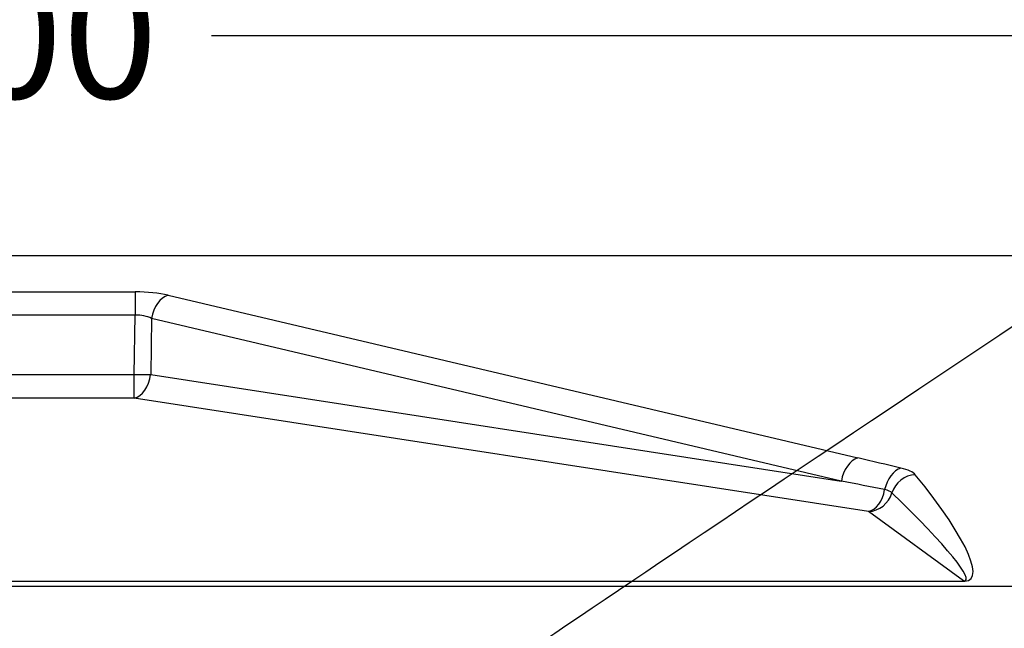
# Model space of a CAD drawing. Units: millimetres. Extents: x 0 to 291, y -3 to 204.
# Drawn here: x 43 to 63, y 76 to 88 of the extents above; entities that cross this region are included whole.
import ezdxf
from ezdxf import colors
from ezdxf.entities.mleader import LeaderData, LeaderLine
from ezdxf.enums import TextEntityAlignment as Align
from ezdxf.math import Vec2, Vec3

# ---------------------------------------------------------------- set-up
doc = ezdxf.new("R2010")
doc.units = ezdxf.units.MM
doc.layers.add('A-MID01-P', color=7, linetype='Continuous')
doc.layers.add('Predeterminado', color=7, linetype='Continuous')
doc.styles.add('SEACAD_Arial', font='arial.ttf')
doc.dimstyles.new('ISO', dxfattribs={"dimtxt": 2.5, "dimasz": 2.5, "dimexe": 1.25, "dimexo": 0, "dimtad": 0, "dimlfac": 5, "dimtxsty": 'SEACAD_Arial', "dimblk1": '_SE_FILLED', "dimblk2": '_SE_FILLED', "dimsah": 1, "dimcen": 1.25, "dimadec": 1, "dimazin": 0, "dimtfac": 0.5, "dimtmove": 0, "dimatfit": 3, "dimfxl": 1, "dimarcsym": 0})

# ---------------------------------------------------------------- blocks, each defined once
blk = doc.blocks.new('_DOT')
at = {"color": 0}
blk.add_line((0, 0), (-1, 0), dxfattribs=at)
at = {"color": 0, "const_width": 0.333}
blk.add_lwpolyline([(-0.1665, 0, 1), (0.1665, 0, 1)], format="xyb", close=True, dxfattribs=at)
blk = doc.blocks.new('SE')
at = {"layer": 'A-MID01-P', "color": 7, "linetype": 'Continuous'}
for p, q in [((71.272, 83.798), (15.136, 83.798)), ((40.91, 83.079), (45.499, 83.079)), ((45.499, 83.079), (45.499, 82.618)), ((46.152, 83.013), (59.867, 79.778)), ((45.499, 82.618), (40.91, 82.618)), ((45.479, 81.437), (45.499, 82.618)), ((45.825, 82.552), (45.807, 81.437)), ((59.539, 79.317), (45.825, 82.552)), ((40.929, 81.437), (45.479, 81.437)), ((45.479, 80.966), (45.479, 81.437)), ((45.807, 81.437), (59.539, 79.317)), ((45.479, 80.966), (40.929, 80.966)), ((60.078, 78.713), (45.479, 80.966)), ((61.969, 77.335), (60.078, 78.713)), ((24.508, 77.331), (61.901, 77.331)), ((21.706, 77.228), (64.703, 77.228))]:
    blk.add_line(p, q, dxfattribs=at)
blk.add_arc((61.908, 77.821), 0.49, 269.1435, 277.1851, dxfattribs=at)
for centre, major_axis, ratio, start_param, end_param in [((45.494, 82.808), (1, 0.002), 0.271336, 0.851878, 1.565259), ((46.152, 82.53), (0.115, 0.487), 0.650634, 0.347793, 1.678764), ((45.494, 82.325), (0.5, 0.017), 0.585475, 0.827327, 1.540707), ((45.479, 81.459), (0.5, -0.008), 0.043614, 4.713099, 5.42648), ((45.479, 81.459), (-0.076, -0.494), 0.654355, 0.231704, 1.627554), ((59.867, 79.295), (0.115, 0.487), 0.650634, 0.347793, 1.678764), ((56.147, 80.295), (12.943, -2.951), 0.025359, 1.215269, 1.285094), ((60.722, 79.092), (0.116, 0.486), 0.653745, 0.349076, 1.610348), ((60.078, 79.394), (0.952, 0), 0.258819, 0.207666, 0.82738), ((56.147, 79.812), (12.909, -2.473), 0.011988, 1.237347, 1.307172), ((61.01, 78.962), (0.388, 0.316), 0.945173, 0.914955, 2.176226), ((59.245, 80.295), (-2.863, 2.923), 0.182332, 2.903188, 4.245285), ((60.078, 79.205), (-0.076, -0.494), 0.654355, 0.231704, 1.557728), ((60.078, 79.058), (0.476, 0), 0.258819, 0.207666, 0.82738), ((60.078, 79.205), (-0.294, -0.404), 0.957964, 0.65012, 1.930521), ((59.245, 79.812), (-2.768, 2.464), 0.093702, 3.028557, 4.308957)]:
    blk.add_ellipse(centre, major_axis=major_axis, ratio=ratio, start_param=start_param, end_param=end_param, dxfattribs=at)
blk = doc.blocks.new('DMBLK2')
at = {"layer": 'Predeterminado', "linetype": 'Continuous'}
for points in [[(15.704, 88.594), (13.204, 88.177), (15.704, 87.761)], [(70.704, 88.594), (70.704, 87.761), (73.204, 88.177)]]:
    blk.add_hatch(color=7, dxfattribs=at).paths.add_polyline_path(points)
at = {"layer": 'Predeterminado', "color": 7, "linetype": 'Continuous'}
for p, q in [((13.204, 81.866), (13.204, 89.427)), ((73.204, 81.866), (73.204, 89.427)), ((13.204, 88.177), (39.394, 88.177)), ((47.014, 88.177), (73.204, 88.177))]:
    blk.add_line(p, q, dxfattribs=at)
at = {"layer": 'Predeterminado', "color": 7, "linetype": 'Continuous', "style": 'SEACAD_Arial'}
blk.add_text('300', height=2.5, dxfattribs=at).set_placement((40.269, 89.427), align=Align.TOP_LEFT)
blk = doc.blocks.new('_SE_FILLED')
at = {"color": 0}
blk.add_line((0, 0), (-1, 0), dxfattribs=at)
blk.add_solid([(0, 0), (-1, -0.1665), (-1, 0.1665), (0, 0)], dxfattribs=at)
blk = doc.blocks.new('SE337')
at = {"color": 7, "linetype": 'Continuous'}
for p, q in [((74.976, 80.801), (74.875, 80.29)), ((74.875, 80.29), (68.186, 75.749)), ((68.186, 75.749), (61.498, 71.208)), ((61.498, 71.208), (65.116, 65.822)), ((65.116, 65.822), (68.735, 60.436)), ((68.735, 60.436), (74.539, 64.328))]:
    blk.add_line(p, q, dxfattribs=at)
blk = doc.blocks.new('SE336')
blk.add_blockref('SE337', (0, 0))

msp = doc.modelspace()

# ---------------------------------------------------------------- linework, layer by layer
at = {"color": 7, "linetype": 'Continuous'}
for points in [[(60.5081, 80.769), (72.9506, 89.0782), (72.309, 88.6999), (72.7767, 88.0039)], [(48.6892, 72.691), (48.9544, 72.9957), (52.6308, 75.5085), (60.5081, 80.769)]]:
    msp.add_open_spline(points, degree=3, dxfattribs=at)

# ---------------------------------------------------------------- block references
msp.add_blockref('SE336', (0, 0))
at = {"layer": 'Predeterminado'}
msp.add_blockref('SE', (0, 0), dxfattribs=at)

# ---------------------------------------------------------------- dimensions: what is measured, and where the dimension line sits
at = {"layer": 'Predeterminado', "color": 7, "linetype": 'Continuous'}
dim = msp.add_linear_dim(base=(13.2042, 88.1774), p1=(13.2042, 81.8657), p2=(73.2042, 81.8657), angle=0, text='\\A1;<>', dimstyle='ISO', dxfattribs=at)
dim.commit()
dim.dimension.update_dxf_attribs({"geometry": 'DMBLK2', "text_midpoint": (43.2042, 88.1774), "dimtype": 161})

# ---------------------------------------------------------------- leaders
ml = msp.add_multileader_mtext('Standard', dxfattribs=at)
ml.set_content('{\\pxsm0.9;\\fArial TUR|b0||i0||c0|p34;\\W1.;Separador carril bici central. Dimensiones generales 300x300x130.\\P}', color=256)
ml.set_leader_properties()
ml.set_arrow_properties(name='DOT')
ml.build(insert=Vec2(0, 0))
ml.multileader.update_dxf_attribs({"leader_type": 0, "dogleg_length": 0, "arrow_head_size": 2.5})
ctx = ml.context
ctx.base_point, ctx.char_height, ctx.arrow_head_size, ctx.landing_gap_size = Vec3(6.6394, 191.8973), 2.5, 2.5, 0.875
notes = []
notes.append((ctx, [(0, (0, 0, 0), (0, 0), (1, 0), 1, [])]))
ctx.mtext.insert = Vec3(8.6394, 193.5136)
ml = msp.add_multileader_mtext('Standard', dxfattribs=at)
ml.set_content('{\\pxsm0.9;\\fArial|b0||i0||c0|p34;\\W1.;La superficie reflectante sobre las caras expuestas\\Pa la circulación es del 50%.\\P\\PPorcentaje superior a los productos disponibles\\Pactualmente en el mercado, destinados al mismo uso.\\P}', color=256)
ml.set_leader_properties()
ml.set_arrow_properties(name='DOT')
ml.build(insert=Vec2(0, 0))
ml.multileader.update_dxf_attribs({"leader_type": 0, "dogleg_length": 0, "arrow_head_size": 2.5})
ctx = ml.context
ctx.base_point, ctx.char_height, ctx.arrow_head_size, ctx.landing_gap_size = Vec3(86.2741, 107.4425), 2.5, 2.5, 0.875
notes.append((ctx, [(0, (0, 0, 0), (0, 0), (1, 0), 1, [])]))
ctx.mtext.insert = Vec3(88.2741, 108.9388)
for ctx, leaders in notes:
    for number, flags, end, landing, length, lines in leaders:
        leader = LeaderData()
        leader.index, (leader.has_last_leader_line, leader.has_dogleg_vector, leader.attachment_direction) = number, flags
        leader.last_leader_point, leader.dogleg_vector, leader.dogleg_length = Vec3(end), Vec3(landing), length
        for number, points, colour, breaks in lines:
            line = LeaderLine()
            line.index, line.vertices, line.color, line.breaks = number, Vec3.list(points), colors.encode_raw_color(colour), breaks
            leader.lines.append(line)
        ctx.leaders.append(leader)

doc.saveas('drawing.dxf')
